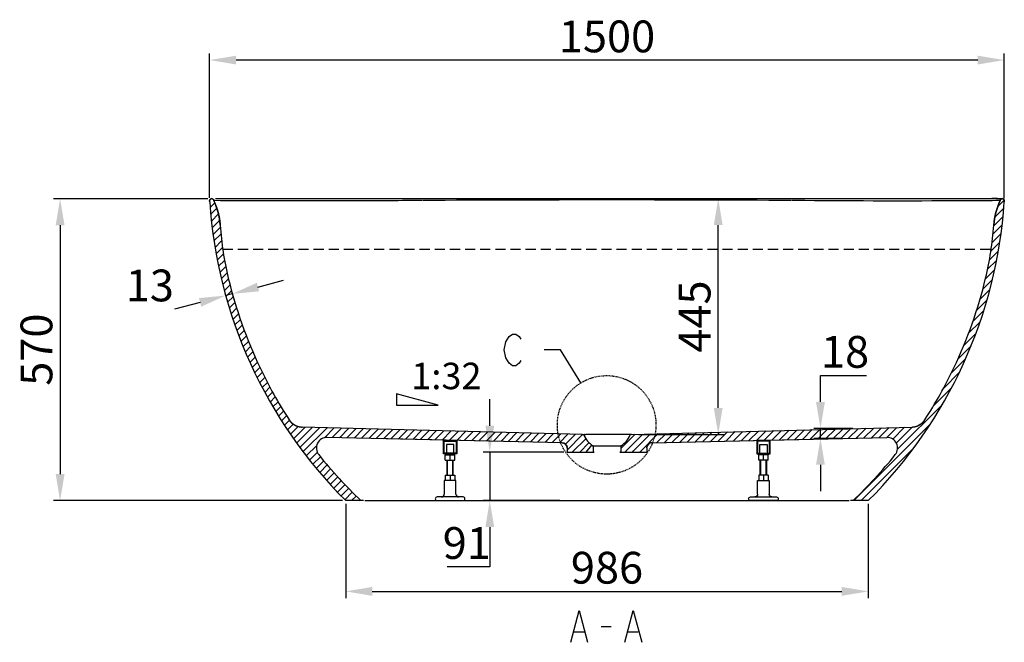
# Model space of a CAD drawing. Units: millimetres. Extents: x 18039 to 18423, y 267 to 584.
# Drawn here: x 18039 to 18225, y 467 to 584 of the extents above; entities that cross this region are included whole.
import ezdxf

# ---------------------------------------------------------------- set-up
doc = ezdxf.new("R2010")
doc.units = ezdxf.units.MM
doc.header["$LTSCALE"] = 0.3
doc.linetypes.add('HIDDEN', pattern=[9.525, 6.35, -3.175])
doc.linetypes.add('PHANTOM', pattern=[0.8, 0.45, -0.05, 0.1, -0.05, 0.1, -0.05])
for name, color, linetype in [('3-HAO-YUGANG-169', 7, 'Continuous'), ('DEFAULT_3', 7, 'PHANTOM'), ('浴缸底部支撑架', 7, 'Continuous')]:
    doc.layers.add(name, color=color, linetype=linetype)
doc.styles.get("Standard").update_dxf_attribs({"font": 'arial.ttf'})
doc.dimstyles.new('1-10', dxfattribs={"dimtxt": 6, "dimasz": 5, "dimexe": 1.25, "dimexo": 0.625, "dimtad": 1, "dimtoh": 1, "dimdec": 1, "dimlfac": 10, "dimdsep": 46, "dimtxsty": 'Standard', "dimcen": 3, "dimclrd": 256, "dimclre": 256, "dimadec": 0, "dimazin": 0, "dimtfac": 1, "dimtdec": 1, "dimtmove": 0, "dimatfit": 3, "dimfxl": 0, "dimarcsym": 0})
doc.dimstyles.get("Standard").update_dxf_attribs({"dimtxt": 0.18, "dimasz": 0.18, "dimexe": 0.18, "dimexo": 0.0625, "dimgap": 0.09, "dimtad": 0, "dimtih": 1, "dimtoh": 1, "dimdec": 4, "dimzin": 0, "dimdsep": 46, "dimtxsty": 'Standard', "dimcen": 0.09, "dimadec": 0, "dimazin": 0, "dimtfac": 1, "dimtdec": 4, "dimtofl": 0, "dimtmove": 0, "dimatfit": 3, "dimfxl": 0, "dimtolj": 1, "dimtzin": 0, "dimarcsym": 0})

# ---------------------------------------------------------------- blocks, each defined once
blk = doc.blocks.new('*D16')
at = {"lineweight": -2}
for p, q in [((18074.72, 550.48), (18074.72, 577.72)), ((18219.65, 576.47), (18079.72, 576.47)), ((18224.65, 550.35), (18224.65, 577.72))]:
    blk.add_line(p, q, dxfattribs=at)
for points in [[(18079.72, 577.3), (18079.72, 575.64), (18074.72, 576.47)], [(18219.65, 577.3), (18219.65, 575.64), (18224.65, 576.47)]]:
    blk.add_solid(points)
at = {"layer": 'Defpoints', "color": 0}
for p in [(18074.72, 576.47), (18074.72, 549.86), (18224.65, 549.72)]:
    blk.add_point(p, dxfattribs=at)
at = {"color": 0, "insert": (18149.69, 580.16), "char_height": 6, "attachment_point": 5}
blk.add_mtext('1500', dxfattribs=at)
blk = doc.blocks.new('*D4')
at = {"lineweight": -2}
for p, q in [((18159.26, 550.31), (18171.93, 550.31)), ((18170.68, 510.81), (18170.68, 545.31)), ((18155.72, 505.81), (18171.93, 505.81))]:
    blk.add_line(p, q, dxfattribs=at)
for points in [[(18169.84, 545.31), (18171.51, 545.31), (18170.68, 550.31)], [(18169.84, 510.81), (18171.51, 510.81), (18170.68, 505.81)]]:
    blk.add_solid(points)
at = {"layer": 'Defpoints', "color": 0}
for p in [(18158.63, 550.31), (18170.68, 550.31), (18155.09, 505.81)]:
    blk.add_point(p, dxfattribs=at)
at = {"color": 0, "insert": (18167, 528.06), "char_height": 6, "attachment_point": 5, "rotation": 90}
blk.add_mtext('445', dxfattribs=at)
blk = doc.blocks.new('*D17')
at = {"lineweight": -2}
for p, q in [((18127.58, 507.44), (18127.58, 512.44)), ((18141.57, 502.44), (18126.33, 502.44)), ((18127.58, 502.44), (18127.58, 493.31)), ((18140.81, 493.31), (18126.33, 493.31)), ((18127.58, 488.31), (18127.58, 480.84)), ((18127.58, 480.84), (18119.52, 480.84))]:
    blk.add_line(p, q, dxfattribs=at)
for points in [[(18126.75, 507.44), (18128.41, 507.44), (18127.58, 502.44)], [(18126.75, 488.31), (18128.41, 488.31), (18127.58, 493.31)]]:
    blk.add_solid(points)
at = {"layer": 'Defpoints', "color": 0}
for p in [(18142.19, 502.44), (18127.58, 493.31), (18141.44, 493.31)]:
    blk.add_point(p, dxfattribs=at)
at = {"color": 0, "insert": (18123.24, 484.53), "char_height": 6, "attachment_point": 5}
blk.add_mtext('91', dxfattribs=at)
blk = doc.blocks.new('*D18')
at = {"lineweight": -2}
for p, q in [((18100.39, 492.69), (18100.39, 474.93)), ((18198.99, 492.69), (18198.99, 474.93)), ((18105.39, 476.18), (18193.99, 476.18))]:
    blk.add_line(p, q, dxfattribs=at)
for points in [[(18105.39, 477.01), (18105.39, 475.34), (18100.39, 476.18)], [(18193.99, 477.01), (18193.99, 475.34), (18198.99, 476.18)]]:
    blk.add_solid(points)
at = {"layer": 'Defpoints', "color": 0}
for p in [(18100.39, 493.31), (18198.99, 493.31), (18198.99, 476.18)]:
    blk.add_point(p, dxfattribs=at)
at = {"color": 0, "insert": (18149.69, 479.87), "char_height": 6, "attachment_point": 5}
blk.add_mtext('986', dxfattribs=at)
blk = doc.blocks.new('*D5')
at = {"lineweight": -2}
for p, q in [((18189.97, 511.93), (18189.97, 516.93)), ((18189.97, 516.93), (18198.63, 516.93)), ((18196.1, 506.93), (18188.72, 506.93)), ((18189.97, 505.07), (18189.97, 506.93)), ((18194.04, 505.07), (18188.72, 505.07)), ((18189.97, 500.07), (18189.97, 495.07))]:
    blk.add_line(p, q, dxfattribs=at)
for points in [[(18189.13, 511.93), (18190.8, 511.93), (18189.97, 506.93)], [(18189.13, 500.07), (18190.8, 500.07), (18189.97, 505.07)]]:
    blk.add_solid(points)
at = {"layer": 'Defpoints', "color": 0}
for p in [(18196.73, 506.93), (18189.97, 505.07), (18194.67, 505.07)]:
    blk.add_point(p, dxfattribs=at)
at = {"color": 0, "insert": (18194.61, 520.62), "char_height": 6, "attachment_point": 5}
blk.add_mtext('18', dxfattribs=at)
blk = doc.blocks.new('*D19')
at = {"lineweight": -2}
for p, q in [((18083.84, 533.63), (18088.67, 534.9)), ((18077.61, 532.54), (18078.07, 530.81)), ((18079.01, 532.35), (18077.75, 532.02)), ((18078.87, 532.87), (18079.32, 531.14)), ((18072.91, 530.74), (18068.08, 529.46))]:
    blk.add_line(p, q, dxfattribs=at)
for points in [[(18083.63, 534.43), (18084.05, 532.82), (18079.01, 532.35)], [(18072.7, 531.55), (18073.13, 529.93), (18077.75, 532.02)]]:
    blk.add_solid(points)
at = {"layer": 'Defpoints', "color": 0}
for p in [(18078.71, 533.48), (18077.45, 533.14), (18077.75, 532.02)]:
    blk.add_point(p, dxfattribs=at)
at = {"color": 0, "insert": (18063.44, 533.15), "char_height": 6, "attachment_point": 5}
blk.add_mtext('13', dxfattribs=at)
blk = doc.blocks.new('*D20')
at = {"lineweight": -2}
for p, q in [((18074.41, 550.3), (18045.26, 550.3)), ((18046.51, 545.3), (18046.51, 498.31)), ((18099.77, 493.31), (18045.26, 493.31))]:
    blk.add_line(p, q, dxfattribs=at)
for points in [[(18045.67, 545.3), (18047.34, 545.3), (18046.51, 550.3)], [(18045.67, 498.31), (18047.34, 498.31), (18046.51, 493.31)]]:
    blk.add_solid(points)
at = {"layer": 'Defpoints', "color": 0}
for p in [(18075.03, 550.3), (18046.51, 493.31), (18100.39, 493.31)]:
    blk.add_point(p, dxfattribs=at)
at = {"color": 0, "insert": (18042.82, 521.81), "char_height": 6, "attachment_point": 5, "rotation": 90}
blk.add_mtext('570', dxfattribs=at)
blk = doc.blocks.new('3')
at = {"layer": '浴缸底部支撑架', "color": 0, "linetype": 'Continuous'}
for p, q in [((18347.66, 1245.11), (18350.16, 1245.11)), ((18347.66, 1242.61), (18347.66, 1245.11)), ((18347.78, 1244.99), (18350.04, 1244.99)), ((18347.78, 1242.73), (18347.78, 1244.99)), ((18350.04, 1244.99), (18350.04, 1242.73)), ((18350.16, 1245.11), (18350.16, 1242.61)), ((18349.61, 1244.41), (18348.21, 1244.41)), ((18348.21, 1244.41), (18348.21, 1242.73)), ((18349.61, 1242.73), (18349.61, 1244.41)), ((18350.16, 1242.61), (18347.66, 1242.61)), ((18350.04, 1242.73), (18347.78, 1242.73)), ((18348.01, 1242.61), (18348.01, 1242.41)), ((18348.01, 1241.41), (18348.01, 1242.41)), ((18348.01, 1242.41), (18348.91, 1242.41)), ((18348.01, 1241.41), (18348.91, 1241.41)), ((18348.31, 1241.41), (18348.31, 1238.59)), ((18348.42, 1238.59), (18348.42, 1241.41)), ((18348.91, 1241.41), (18348.91, 1242.41)), ((18348.91, 1242.41), (18349.81, 1242.41)), ((18348.91, 1241.41), (18349.81, 1241.41)), ((18349.4, 1238.59), (18349.4, 1241.41)), ((18349.51, 1238.59), (18349.51, 1241.41)), ((18349.81, 1242.41), (18349.81, 1242.61)), ((18349.81, 1241.41), (18349.81, 1242.41)), ((18350.01, 1237.59), (18347.81, 1237.59)), ((18347.81, 1237.59), (18347.81, 1234.99)), ((18348.01, 1238.59), (18348.91, 1238.59)), ((18348.01, 1238.59), (18348.01, 1237.59)), ((18348.91, 1238.59), (18349.81, 1238.59)), ((18348.91, 1238.59), (18348.91, 1237.59)), ((18349.81, 1238.59), (18349.81, 1237.59)), ((18350.01, 1234.99), (18350.01, 1237.59)), ((18351.36, 1234.49), (18346.46, 1234.49)), ((18346.46, 1233.79), (18351.36, 1233.79))]:
    blk.add_line(p, q, dxfattribs=at)
for centre, radius, start, end in [((18346.46, 1234.14), 0.35, 90, 270), ((18347.31, 1234.99), 0.5, 270, 0), ((18350.51, 1234.99), 0.5, 180, 270), ((18351.36, 1234.14), 0.35, 270, 90)]:
    blk.add_arc(centre, radius, start, end, dxfattribs=at)

msp = doc.modelspace()

# ---------------------------------------------------------------- linework, layer by layer
at = {"color": 0, "linetype": 'Continuous'}
for p, q in [((18074.751, 550.022), (18075.039, 550.31)), ((18075.382, 550.157), (18075.486, 549.944)), ((18075.382, 550.157), (18075.486, 549.944)), ((18075.697, 549.942), (18075.486, 549.944)), ((18076.792, 549.932), (18075.697, 549.942)), ((18075.818, 550.314), (18076.037, 550.314)), ((18076.037, 550.314), (18076.289, 550.315)), ((18076.289, 550.315), (18221.829, 550.315)), ((18114.73, 549.975), (18114.202, 549.969)), ((18114.763, 549.975), (18114.73, 549.975)), ((18150.024, 550.069), (18149.257, 550.069)), ((18184.651, 549.975), (18184.618, 549.975)), ((18185.183, 549.968), (18184.651, 549.975)), ((18221.412, 549.923), (18220.579, 549.917)), ((18222.376, 549.93), (18221.412, 549.923)), ((18221.814, 550.312), (18223.33, 550.312)), ((18223.388, 550.315), (18222.296, 550.315)), ((18223.142, 549.937), (18222.376, 549.93)), ((18223.33, 550.312), (18223.579, 550.313)), ((18223.389, 548.754), (18224.636, 550)), ((18223.579, 550.313), (18223.782, 550.313)), ((18223.797, 549.94), (18223.683, 549.94)), ((18223.782, 550.313), (18224.224, 550.313)), ((18223.894, 549.942), (18223.999, 550.157)), ((18223.894, 549.942), (18223.999, 550.157)), ((18224.234, 550.313), (18224.271, 550.316)), ((18074.806, 548.663), (18075.677, 549.534)), ((18074.919, 547.361), (18076.075, 548.518)), ((18222.854, 546.804), (18224.563, 548.513)), ((18075.049, 546.078), (18076.394, 547.422)), ((18075.197, 544.811), (18076.621, 546.235)), ((18222.657, 545.193), (18224.423, 546.959)), ((18075.361, 543.561), (18076.741, 544.941)), ((18222.531, 543.653), (18224.251, 545.373)), ((18075.541, 542.326), (18076.851, 543.637)), ((18222.359, 542.066), (18224.046, 543.754)), ((18075.736, 541.107), (18076.987, 542.358)), ((18075.946, 539.903), (18077.147, 541.104)), ((18222.136, 540.429), (18223.805, 542.098)), ((18076.17, 538.713), (18077.331, 539.874)), ((18221.857, 538.736), (18223.524, 540.403)), ((18076.409, 537.538), (18077.537, 538.665)), ((18076.661, 536.376), (18077.764, 537.478)), ((18221.514, 536.979), (18223.201, 538.666)), ((18076.927, 535.227), (18078.011, 536.312)), ((18077.205, 534.092), (18078.279, 535.165)), ((18220.613, 533.25), (18222.411, 535.047)), ((18221.098, 535.149), (18222.831, 536.882)), ((18077.497, 532.969), (18078.562, 534.034)), ((18077.8, 531.858), (18078.857, 532.915)), ((18078.116, 530.76), (18079.166, 531.809)), ((18220.064, 531.286), (18221.934, 533.156)), ((18078.444, 529.673), (18079.486, 530.715)), ((18078.783, 528.598), (18079.818, 529.633)), ((18219.441, 529.249), (18221.393, 531.201)), ((18079.134, 527.535), (18080.162, 528.563)), ((18218.732, 527.126), (18220.782, 529.175)), ((18079.496, 526.482), (18080.518, 527.504)), ((18079.869, 525.441), (18080.884, 526.457)), ((18217.925, 524.905), (18220.088, 527.068)), ((18080.252, 524.411), (18081.262, 525.42)), ((18080.646, 523.391), (18081.651, 524.395)), ((18217, 522.565), (18219.299, 524.865)), ((18081.051, 522.381), (18082.05, 523.38)), ((18081.466, 521.382), (18082.46, 522.375)), ((18215.929, 520.08), (18218.398, 522.549)), ((18081.891, 520.393), (18082.88, 521.381)), ((18082.326, 519.413), (18083.31, 520.397)), ((18082.771, 518.444), (18083.75, 519.423)), ((18083.225, 517.484), (18084.2, 518.459)), ((18214.674, 517.411), (18217.36, 520.097)), ((18083.689, 516.534), (18084.66, 517.505)), ((18084.163, 515.593), (18085.13, 516.56)), ((18213.173, 514.495), (18216.15, 517.473)), ((18084.646, 514.662), (18085.609, 515.626)), ((18085.138, 513.74), (18086.098, 514.7)), ((18211.316, 511.225), (18214.715, 514.623)), ((18085.639, 512.827), (18086.596, 513.784)), ((18086.149, 511.923), (18087.103, 512.877)), ((18117.869, 511.317), (18109.994, 513.442)), ((18109.994, 513.442), (18109.994, 511.317)), ((18086.668, 511.028), (18087.62, 511.979)), ((18087.196, 510.141), (18088.145, 511.09)), ((18109.994, 511.317), (18117.869, 511.317)), ((18204.501, 502.996), (18212.964, 511.459)), ((18087.733, 509.264), (18088.679, 510.21)), ((18088.278, 508.395), (18089.222, 509.339)), ((18088.833, 507.535), (18089.776, 508.479)), ((18089.395, 506.684), (18090.48, 507.768)), ((18089.966, 505.841), (18091.437, 507.311)), ((18090.546, 505.006), (18092.731, 507.191)), ((18145.068, 505.82), (18092.151, 507.206)), ((18145.068, 505.82), (18092.151, 507.206)), ((18154.312, 505.82), (18207.23, 507.206)), ((18154.312, 505.82), (18207.23, 507.206)), ((18196.234, 493.315), (18210.721, 507.801)), ((18203.601, 504.923), (18205.847, 507.17)), ((18204.279, 504.188), (18207.3, 507.209)), ((18091.134, 504.18), (18094.109, 507.155)), ((18091.731, 503.362), (18095.487, 507.119)), ((18092.335, 502.553), (18096.865, 507.083)), ((18096.38, 505.183), (18098.243, 507.046)), ((18097.832, 505.221), (18099.622, 507.01)), ((18099.215, 505.19), (18101, 506.974)), ((18100.598, 505.158), (18102.378, 506.938)), ((18101.981, 505.127), (18103.756, 506.902)), ((18103.364, 505.096), (18105.134, 506.866)), ((18104.747, 505.064), (18106.512, 506.83)), ((18106.129, 505.033), (18107.89, 506.794)), ((18107.512, 505.001), (18109.268, 506.758)), ((18108.895, 504.97), (18110.647, 506.722)), ((18110.278, 504.939), (18112.025, 506.686)), ((18111.661, 504.907), (18113.403, 506.65)), ((18113.043, 504.876), (18114.781, 506.613)), ((18114.426, 504.845), (18116.159, 506.577)), ((18115.809, 504.813), (18117.537, 506.541)), ((18117.192, 504.782), (18118.915, 506.505)), ((18118.575, 504.75), (18120.293, 506.469)), ((18119.958, 504.719), (18121.672, 506.433)), ((18121.34, 504.688), (18123.05, 506.397)), ((18122.723, 504.656), (18124.428, 506.361)), ((18124.106, 504.625), (18125.806, 506.325)), ((18125.489, 504.594), (18127.184, 506.289)), ((18126.872, 504.562), (18128.562, 506.253)), ((18128.255, 504.531), (18129.94, 506.216)), ((18129.637, 504.499), (18131.318, 506.18)), ((18131.02, 504.468), (18132.697, 506.144)), ((18132.403, 504.437), (18134.075, 506.108)), ((18133.786, 504.405), (18135.453, 506.072)), ((18135.169, 504.374), (18136.831, 506.036)), ((18136.552, 504.342), (18138.209, 506)), ((18137.934, 504.311), (18139.587, 505.964)), ((18139.317, 504.28), (18140.965, 505.928)), ((18140.7, 504.248), (18142.343, 505.892)), ((18141.848, 503.982), (18143.722, 505.856)), ((18142.19, 502.86), (18145.099, 505.819)), ((18152.454, 503.275), (18155.019, 505.839)), ((18153.048, 502.445), (18156.471, 505.877)), ((18154.453, 502.445), (18157.923, 505.915)), ((18155.867, 502.445), (18159.375, 505.953)), ((18159.094, 504.258), (18160.828, 505.991)), ((18160.541, 504.291), (18162.28, 506.029)), ((18161.988, 504.323), (18163.732, 506.067)), ((18163.435, 504.356), (18165.184, 506.105)), ((18164.883, 504.389), (18166.636, 506.143)), ((18166.33, 504.422), (18168.089, 506.181)), ((18167.777, 504.455), (18169.541, 506.219)), ((18169.224, 504.488), (18170.993, 506.257)), ((18170.671, 504.52), (18172.445, 506.295)), ((18172.118, 504.553), (18173.898, 506.333)), ((18173.565, 504.586), (18175.35, 506.371)), ((18175.012, 504.619), (18176.802, 506.409)), ((18176.459, 504.652), (18178.254, 506.447)), ((18177.906, 504.685), (18179.707, 506.485)), ((18179.353, 504.717), (18181.159, 506.523)), ((18180.8, 504.75), (18182.611, 506.561)), ((18182.247, 504.783), (18184.063, 506.599)), ((18183.694, 504.816), (18185.516, 506.637)), ((18185.141, 504.849), (18186.968, 506.675)), ((18186.588, 504.882), (18188.42, 506.713)), ((18188.035, 504.914), (18189.872, 506.752)), ((18189.482, 504.947), (18191.325, 506.79)), ((18190.929, 504.98), (18192.777, 506.828)), ((18192.377, 505.013), (18194.229, 506.866)), ((18193.813, 505.035), (18195.681, 506.904)), ((18195.271, 505.079), (18197.134, 506.942)), ((18196.718, 505.112), (18198.586, 506.98)), ((18198.165, 505.144), (18200.038, 507.018)), ((18199.612, 505.177), (18201.49, 507.056)), ((18201.059, 505.21), (18202.943, 507.094)), ((18202.506, 505.243), (18204.395, 507.132)), ((18092.948, 501.751), (18094.923, 503.726)), ((18141.204, 504.237), (18096.909, 505.242)), ((18141.204, 504.237), (18105.711, 505.042)), ((18143.137, 502.445), (18145.688, 504.993)), ((18144.55, 502.445), (18146.293, 504.243)), ((18145.733, 502.445), (18146.856, 503.79)), ((18158.176, 504.237), (18202.471, 505.242)), ((18158.176, 504.237), (18193.67, 505.042)), ((18093.57, 500.959), (18095.038, 502.427)), ((18094.199, 500.174), (18095.621, 501.596)), ((18142.19, 503.275), (18142.166, 503.411)), ((18142.19, 503.275), (18142.166, 503.411)), ((18142.19, 502.445), (18147.14, 502.445)), ((18142.19, 502.445), (18147.29, 502.445)), ((18152.09, 502.445), (18157.19, 502.445)), ((18157.19, 503.275), (18157.214, 503.411)), ((18157.19, 503.275), (18157.214, 503.411)), ((18197.649, 493.315), (18207.518, 503.184)), ((18094.837, 499.397), (18096.257, 500.818)), ((18095.483, 498.629), (18096.901, 500.048)), ((18096.136, 497.868), (18097.554, 499.286)), ((18096.798, 497.116), (18098.215, 498.533)), ((18097.468, 496.372), (18098.884, 497.788)), ((18098.146, 495.636), (18099.562, 497.051)), ((18098.833, 494.908), (18100.247, 496.322)), ((18099.527, 494.188), (18100.941, 495.602)), ((18100.229, 493.476), (18101.643, 494.89)), ((18101.482, 493.315), (18102.354, 494.186)), ((18103.745, 493.315), (18100.39, 493.315)), ((18103.745, 493.315), (18100.39, 493.315)), ((18102.896, 493.315), (18103.072, 493.49)), ((18104.005, 493.315), (18195.371, 493.315)), ((18198.99, 493.315), (18195.635, 493.315)), ((18198.99, 493.315), (18195.635, 493.315)), ((18143.491, 468.568), (18145.404, 468.568)), ((18148.591, 469.568), (18150.504, 469.568)), ((18153.691, 468.568), (18155.604, 468.568))]:
    msp.add_line(p, q, dxfattribs=at)
at = {"color": 0, "linetype": 'HIDDEN'}
msp.add_line((18077.197, 540.754), (18222.184, 540.754), dxfattribs=at)
at = {"color": 0}
for p, q in [((18144.993, 505.82), (18145.69, 505.82)), ((18154.312, 505.82), (18145.69, 505.82)), ((18147.09, 503.588), (18147.09, 502.445)), ((18152.29, 503.588), (18152.29, 502.445)), ((18142.19, 503.275), (18142.19, 502.445)), ((18157.19, 503.275), (18157.19, 502.445))]:
    msp.add_line(p, q, dxfattribs=at)
at = {"color": 0, "linetype": 'Continuous'}
for points in [[(18130.589, 520.263), (18130.27, 521.763), (18130.589, 523.263), (18131.227, 524.263)], [(18131.227, 524.263), (18131.864, 524.763), (18132.502, 524.763), (18133.139, 524.263), (18133.458, 523.763)], [(18133.458, 519.763), (18133.139, 519.263), (18132.502, 518.763), (18131.864, 518.763), (18131.227, 519.263), (18130.589, 520.263)], [(18142.854, 466.568), (18144.448, 472.568), (18146.041, 466.568)], [(18153.054, 466.568), (18154.648, 472.568), (18156.241, 466.568)]]:
    msp.add_lwpolyline(points, dxfattribs=at)
for centre, radius, start, end in [((18075.131, 550.035), 0.28, 26.00272, 89.99992), ((18064.341, 544.508), 12.4, 3.81407, 26.00272), ((18154.575, -7830.275), 8380.345, 90.0363553, 90.2715582), ((18144.869, -7812.175), 8362.245, 89.728289, 89.9646804), ((18235.039, 544.506), 12.4, 153.9968, 176.184), ((18223.832, 466.695), 83.245, 90.33, 90.4746), ((18223.67, 498.086), 51.854, 89.98519, 90.3514), ((18224.251, 550.035), 0.28, 93.50365, 153.99675), ((18162.53, 555.626), 88, 183.86826, 225.07898), ((18162.53, 555.626), 88, 183.86828, 225.07896), ((18136.851, 555.626), 88, 314.92102, 356.13177), ((18136.851, 555.626), 88, 314.92104, 356.13175), ((18222.924, 549.808), 1.731, 356.06422, 358.40066), ((18136.339, 549.305), 59.757, 183.81124, 193.53985), ((18136.41, 549.316), 59.829, 183.81709, 193.534), ((18163.041, 549.305), 59.757, 346.46015, 356.18685), ((18162.97, 549.316), 59.829, 346.466, 356.18101), ((18162.604, 555.652), 86.778, 193.55387, 205.45579), ((18162.751, 555.704), 86.933, 193.56457, 205.44509), ((18136.777, 555.652), 86.778, 334.54421, 346.44613), ((18136.63, 555.704), 86.933, 334.55491, 346.43543), ((18162.4, 555.581), 86.564, 205.47139, 212.88855), ((18162.455, 555.611), 86.626, 205.47405, 212.88589), ((18136.98, 555.581), 86.564, 327.11145, 334.52861), ((18136.926, 555.611), 86.626, 327.11411, 334.52595), ((18092.23, 510.205), 3, 212.88075, 268.5), ((18207.151, 510.205), 3, 271.50008, 327.11929), ((18096.864, 503.243), 2, 88.7, 218.58003), ((18141.181, 503.237), 1, 10, 88.7), ((18158.199, 503.237), 1, 91.3, 170), ((18202.517, 503.243), 2, 321.41997, 91.3), ((18162.53, 555.626), 86, 218.58003, 226.43123), ((18136.851, 555.626), 86, 313.56877, 321.41997)]:
    msp.add_arc(centre, radius, start, end, dxfattribs=at)
for points, start_tangent, end_tangent in [([(18074.731, 549.689), (18074.779, 550.114), (18075.131, 550.314)], (-0.0675384, 0.9977167), (0.9993977, -0.0347035)), ([(18074.731, 549.689), (18074.731, 549.889), (18074.764, 550.069), (18074.844, 550.211), (18074.974, 550.294), (18075.131, 550.314)], (-0.0675384, 0.9977167), (0.9993977, -0.0347035)), ([(18075.131, 550.315), (18075.135, 550.314), (18075.14, 550.314), (18075.145, 550.314), (18075.149, 550.314), (18075.154, 550.314), (18075.159, 550.313), (18075.164, 550.313), (18075.168, 550.312), (18075.173, 550.311), (18075.178, 550.311), (18075.183, 550.31), (18075.187, 550.309), (18075.192, 550.308), (18075.197, 550.307), (18075.202, 550.305), (18075.206, 550.304), (18075.211, 550.303), (18075.216, 550.301), (18075.221, 550.3), (18075.225, 550.298), (18075.23, 550.296), (18075.235, 550.295), (18075.239, 550.293), (18075.244, 550.291), (18075.248, 550.289), (18075.253, 550.287), (18075.257, 550.284), (18075.262, 550.282), (18075.266, 550.28), (18075.27, 550.277), (18075.275, 550.275), (18075.279, 550.272), (18075.283, 550.269), (18075.288, 550.267), (18075.292, 550.264), (18075.296, 550.261), (18075.3, 550.258), (18075.304, 550.255), (18075.308, 550.252), (18075.311, 550.248), (18075.315, 550.245), (18075.319, 550.242), (18075.323, 550.238), (18075.326, 550.235), (18075.33, 550.232), (18075.333, 550.228), (18075.337, 550.224), (18075.34, 550.221), (18075.343, 550.217), (18075.346, 550.213), (18075.349, 550.21), (18075.352, 550.206), (18075.355, 550.202), (18075.358, 550.198), (18075.361, 550.194), (18075.364, 550.19), (18075.366, 550.186), (18075.369, 550.182), (18075.371, 550.178), (18075.374, 550.174), (18075.376, 550.17), (18075.378, 550.166), (18075.38, 550.161), (18075.382, 550.157)], (1, -0.0000014), (0.4384138, -0.8987732)), ([(18075.486, 549.944), (18075.519, 549.877), (18075.551, 549.81), (18075.583, 549.742), (18075.614, 549.675), (18075.645, 549.607), (18075.675, 549.538), (18075.705, 549.47), (18075.735, 549.401), (18075.765, 549.332), (18075.793, 549.263), (18075.822, 549.194), (18075.85, 549.124), (18075.878, 549.055), (18075.905, 548.985), (18075.932, 548.915), (18075.959, 548.844), (18075.985, 548.774), (18076.01, 548.703), (18076.035, 548.633), (18076.06, 548.562), (18076.085, 548.49), (18076.108, 548.419), (18076.132, 548.348), (18076.155, 548.276), (18076.178, 548.204), (18076.2, 548.132), (18076.222, 548.06), (18076.243, 547.988), (18076.264, 547.916), (18076.284, 547.844), (18076.304, 547.771), (18076.324, 547.698), (18076.343, 547.626), (18076.362, 547.553), (18076.38, 547.48), (18076.398, 547.407), (18076.415, 547.333), (18076.432, 547.26), (18076.449, 547.187), (18076.465, 547.113), (18076.48, 547.039), (18076.495, 546.966), (18076.51, 546.892), (18076.524, 546.818), (18076.538, 546.744), (18076.551, 546.67), (18076.564, 546.596), (18076.577, 546.522), (18076.589, 546.448), (18076.6, 546.374), (18076.611, 546.3), (18076.622, 546.226), (18076.632, 546.151), (18076.642, 546.077), (18076.651, 546.003), (18076.66, 545.928), (18076.668, 545.854), (18076.676, 545.779), (18076.683, 545.705), (18076.69, 545.631), (18076.697, 545.556), (18076.703, 545.482), (18076.709, 545.407), (18076.714, 545.333)], (0.4384138, -0.8987732), (0.066519, -0.9977852)), ([(18114.202, 549.969), (18101.75, 549.885), (18076.792, 549.932)], (-0.9999336, -0.0115208), (-0.9999721, 0.007466)), ([(18220.579, 549.917), (18214.646, 549.884), (18185.183, 549.968)], (-0.9999719, -0.0074941), (-0.9999322, 0.0116446)), ([(18222.667, 545.331), (18223.894, 549.942)], (0.0665527, 0.9977829), (0.4384214, 0.8987695)), ([(18223.869, 549.94), (18223.839, 549.94), (18223.797, 549.94)], (-0.9997616, -0.0218355), (-0.9999995, 0.0009987)), ([(18223.999, 550.157), (18224.188, 550.282)], (0.4384222, 0.8987691), (0.9106595, -0.4131576)), ([(18224.188, 550.282), (18224.197, 550.277), (18224.207, 550.271)], (0.9106595, -0.4131576), (0.8426966, -0.5383887)), ([(18224.234, 550.313), (18224.394, 550.299), (18224.529, 550.219), (18224.615, 550.076), (18224.651, 549.893), (18224.65, 549.689)], (0.9981306, 0.0611178), (-0.0675357, -0.9977169)), ([(18224.271, 550.314), (18224.332, 550.309), (18224.393, 550.295)], (0.9997406, -0.0227743), (0.9574998, -0.288434)), ([(18224.393, 550.295), (18224.651, 549.893)], (0.9574998, -0.288434), (0.0779984, -0.9969535)), ([(18224.651, 549.893), (18224.654, 549.826), (18224.654, 549.759)], (0.0779984, -0.9969535), (-0.0268567, -0.9996393)), ([(18089.71, 508.576), (18089.722, 508.558), (18089.734, 508.54), (18089.747, 508.521), (18089.759, 508.503), (18089.771, 508.485), (18089.784, 508.467), (18089.797, 508.449), (18089.81, 508.431), (18089.823, 508.413), (18089.837, 508.396), (18089.85, 508.378), (18089.864, 508.36), (18089.878, 508.343), (18089.892, 508.325), (18089.906, 508.308), (18089.92, 508.291), (18089.934, 508.273), (18089.949, 508.256), (18089.963, 508.239), (18089.978, 508.222), (18089.993, 508.205), (18090.008, 508.188), (18090.024, 508.172), (18090.039, 508.155), (18090.055, 508.139), (18090.07, 508.122), (18090.086, 508.106), (18090.102, 508.09), (18090.118, 508.074), (18090.135, 508.058), (18090.151, 508.042), (18090.167, 508.026), (18090.184, 508.01), (18090.201, 507.995), (18090.218, 507.979), (18090.235, 507.964), (18090.252, 507.949), (18090.27, 507.934), (18090.287, 507.919), (18090.305, 507.904), (18090.322, 507.889), (18090.34, 507.875), (18090.358, 507.86), (18090.376, 507.846), (18090.394, 507.832), (18090.413, 507.818), (18090.431, 507.804), (18090.45, 507.79), (18090.468, 507.776), (18090.487, 507.763), (18090.506, 507.75), (18090.525, 507.736), (18090.544, 507.723), (18090.563, 507.71), (18090.583, 507.698), (18090.602, 507.685), (18090.622, 507.672), (18090.641, 507.66), (18090.661, 507.648), (18090.681, 507.636), (18090.701, 507.624), (18090.721, 507.612), (18090.741, 507.6), (18090.761, 507.589), (18090.781, 507.578), (18090.802, 507.567), (18090.822, 507.556), (18090.843, 507.545), (18090.863, 507.534), (18090.884, 507.524), (18090.905, 507.513), (18090.926, 507.503), (18090.946, 507.493), (18090.967, 507.483), (18090.989, 507.474), (18091.01, 507.464), (18091.031, 507.455), (18091.052, 507.446), (18091.073, 507.437), (18091.095, 507.428), (18091.116, 507.419), (18091.138, 507.411), (18091.159, 507.402), (18091.181, 507.394), (18091.202, 507.386), (18091.224, 507.378), (18091.246, 507.371), (18091.268, 507.363), (18091.289, 507.356), (18091.311, 507.349), (18091.333, 507.342), (18091.355, 507.335), (18091.377, 507.329), (18091.399, 507.322), (18091.421, 507.316), (18091.443, 507.31), (18091.465, 507.304), (18091.487, 507.298), (18091.509, 507.293), (18091.532, 507.287), (18091.554, 507.282), (18091.576, 507.277), (18091.598, 507.272), (18091.62, 507.268), (18091.642, 507.263), (18091.665, 507.259), (18091.687, 507.254), (18091.709, 507.25), (18091.731, 507.247), (18091.754, 507.243), (18091.776, 507.24), (18091.798, 507.236), (18091.82, 507.233), (18091.842, 507.23), (18091.865, 507.227), (18091.887, 507.225), (18091.909, 507.222), (18091.931, 507.22), (18091.953, 507.218), (18091.975, 507.216), (18091.997, 507.214), (18092.019, 507.212), (18092.041, 507.211), (18092.063, 507.21), (18092.085, 507.208), (18092.107, 507.207), (18092.129, 507.207), (18092.151, 507.206)], (0.5428924, -0.8398023), (0.9996573, -0.0261769)), ([(18207.23, 507.206), (18207.251, 507.207), (18207.273, 507.207), (18207.295, 507.208), (18207.317, 507.21), (18207.339, 507.211), (18207.361, 507.212), (18207.383, 507.214), (18207.405, 507.216), (18207.428, 507.218), (18207.45, 507.22), (18207.472, 507.222), (18207.494, 507.225), (18207.516, 507.227), (18207.538, 507.23), (18207.56, 507.233), (18207.583, 507.236), (18207.605, 507.24), (18207.627, 507.243), (18207.649, 507.247), (18207.672, 507.25), (18207.694, 507.254), (18207.716, 507.259), (18207.738, 507.263), (18207.76, 507.268), (18207.783, 507.272), (18207.805, 507.277), (18207.827, 507.282), (18207.849, 507.287), (18207.871, 507.293), (18207.893, 507.298), (18207.915, 507.304), (18207.937, 507.31), (18207.959, 507.316), (18207.982, 507.322), (18208.004, 507.329), (18208.025, 507.335), (18208.047, 507.342), (18208.069, 507.349), (18208.091, 507.356), (18208.113, 507.363), (18208.135, 507.371), (18208.156, 507.378), (18208.178, 507.386), (18208.2, 507.394), (18208.221, 507.402), (18208.243, 507.411), (18208.264, 507.419), (18208.286, 507.428), (18208.307, 507.437), (18208.329, 507.446), (18208.35, 507.455), (18208.371, 507.464), (18208.392, 507.474), (18208.413, 507.483), (18208.434, 507.493), (18208.455, 507.503), (18208.476, 507.513), (18208.497, 507.524), (18208.517, 507.534), (18208.538, 507.545), (18208.559, 507.556), (18208.579, 507.567), (18208.599, 507.578), (18208.62, 507.589), (18208.64, 507.6), (18208.66, 507.612), (18208.68, 507.624), (18208.7, 507.636), (18208.72, 507.648), (18208.739, 507.66), (18208.759, 507.672), (18208.779, 507.685), (18208.798, 507.698), (18208.817, 507.71), (18208.837, 507.723), (18208.856, 507.736), (18208.875, 507.75), (18208.894, 507.763), (18208.912, 507.776), (18208.931, 507.79), (18208.95, 507.804), (18208.968, 507.818), (18208.986, 507.832), (18209.004, 507.846), (18209.023, 507.86), (18209.041, 507.875), (18209.058, 507.889), (18209.076, 507.904), (18209.094, 507.919), (18209.111, 507.934), (18209.128, 507.949), (18209.146, 507.964), (18209.163, 507.979), (18209.18, 507.995), (18209.196, 508.01), (18209.213, 508.026), (18209.23, 508.042), (18209.246, 508.058), (18209.262, 508.074), (18209.278, 508.09), (18209.294, 508.106), (18209.31, 508.122), (18209.326, 508.139), (18209.342, 508.155), (18209.357, 508.172), (18209.372, 508.188), (18209.387, 508.205), (18209.402, 508.222), (18209.417, 508.239), (18209.432, 508.256), (18209.446, 508.273), (18209.461, 508.291), (18209.475, 508.308), (18209.489, 508.325), (18209.503, 508.343), (18209.517, 508.36), (18209.53, 508.378), (18209.544, 508.396), (18209.557, 508.413), (18209.571, 508.431), (18209.584, 508.449), (18209.596, 508.467), (18209.609, 508.485), (18209.622, 508.503), (18209.634, 508.521), (18209.646, 508.54), (18209.658, 508.558), (18209.67, 508.576)], (0.9996573, 0.0261783), (0.5428918, 0.8398027)), ([(18141.204, 504.237), (18141.214, 504.237), (18141.224, 504.236), (18141.234, 504.236), (18141.244, 504.235), (18141.254, 504.235), (18141.264, 504.234), (18141.274, 504.233), (18141.284, 504.232), (18141.294, 504.231), (18141.305, 504.23), (18141.315, 504.228), (18141.325, 504.227), (18141.335, 504.225), (18141.345, 504.224), (18141.356, 504.222), (18141.366, 504.22), (18141.376, 504.218), (18141.386, 504.216), (18141.397, 504.214), (18141.407, 504.211), (18141.417, 504.209), (18141.427, 504.206), (18141.438, 504.204), (18141.448, 504.201), (18141.458, 504.198), (18141.468, 504.195), (18141.479, 504.192), (18141.489, 504.189), (18141.499, 504.185), (18141.509, 504.182), (18141.52, 504.178), (18141.53, 504.175), (18141.54, 504.171), (18141.55, 504.167), (18141.56, 504.163), (18141.57, 504.159), (18141.58, 504.154), (18141.59, 504.15), (18141.6, 504.145), (18141.61, 504.141), (18141.62, 504.136), (18141.63, 504.131), (18141.64, 504.126), (18141.649, 504.121), (18141.659, 504.116), (18141.669, 504.11), (18141.678, 504.105), (18141.688, 504.099), (18141.698, 504.094), (18141.707, 504.088), (18141.716, 504.082), (18141.726, 504.076), (18141.735, 504.07), (18141.744, 504.064), (18141.754, 504.057), (18141.763, 504.051), (18141.772, 504.044), (18141.781, 504.038), (18141.79, 504.031), (18141.798, 504.024), (18141.807, 504.017), (18141.816, 504.01), (18141.824, 504.003), (18141.833, 503.996), (18141.841, 503.989), (18141.85, 503.981), (18141.858, 503.974), (18141.866, 503.966), (18141.874, 503.958), (18141.882, 503.951), (18141.89, 503.943), (18141.898, 503.935), (18141.906, 503.927), (18141.913, 503.919), (18141.921, 503.91), (18141.928, 503.902), (18141.936, 503.894), (18141.943, 503.885), (18141.95, 503.877), (18141.957, 503.868), (18141.964, 503.86), (18141.971, 503.851), (18141.978, 503.842), (18141.984, 503.833), (18141.991, 503.824), (18141.997, 503.816), (18142.004, 503.807), (18142.01, 503.797), (18142.016, 503.788), (18142.022, 503.779), (18142.028, 503.77), (18142.033, 503.761), (18142.039, 503.751), (18142.045, 503.742), (18142.05, 503.733), (18142.055, 503.723), (18142.061, 503.714), (18142.066, 503.704), (18142.071, 503.695), (18142.076, 503.685), (18142.08, 503.675), (18142.085, 503.666), (18142.09, 503.656), (18142.094, 503.646), (18142.098, 503.637), (18142.102, 503.627), (18142.106, 503.617), (18142.11, 503.607), (18142.114, 503.598), (18142.118, 503.588), (18142.122, 503.578), (18142.125, 503.568), (18142.129, 503.558), (18142.132, 503.548), (18142.135, 503.539), (18142.138, 503.529), (18142.141, 503.519), (18142.144, 503.509), (18142.147, 503.499), (18142.149, 503.489), (18142.152, 503.479), (18142.154, 503.47), (18142.156, 503.46), (18142.159, 503.45), (18142.161, 503.44), (18142.163, 503.43), (18142.165, 503.421), (18142.166, 503.411)], (0.9997426, -0.0226873), (0.1736482, -0.9848078)), ([(18158.176, 504.237), (18158.167, 504.237), (18158.157, 504.236), (18158.147, 504.236), (18158.137, 504.235), (18158.127, 504.235), (18158.116, 504.234), (18158.106, 504.233), (18158.096, 504.232), (18158.086, 504.231), (18158.076, 504.23), (18158.066, 504.228), (18158.056, 504.227), (18158.045, 504.225), (18158.035, 504.224), (18158.025, 504.222), (18158.015, 504.22), (18158.004, 504.218), (18157.994, 504.216), (18157.984, 504.214), (18157.974, 504.211), (18157.963, 504.209), (18157.953, 504.206), (18157.943, 504.204), (18157.933, 504.201), (18157.922, 504.198), (18157.912, 504.195), (18157.902, 504.192), (18157.892, 504.189), (18157.881, 504.185), (18157.871, 504.182), (18157.861, 504.178), (18157.851, 504.175), (18157.841, 504.171), (18157.831, 504.167), (18157.821, 504.163), (18157.811, 504.159), (18157.801, 504.154), (18157.791, 504.15), (18157.781, 504.145), (18157.771, 504.141), (18157.761, 504.136), (18157.751, 504.131), (18157.741, 504.126), (18157.731, 504.121), (18157.722, 504.116), (18157.712, 504.11), (18157.702, 504.105), (18157.693, 504.099), (18157.683, 504.094), (18157.674, 504.088), (18157.664, 504.082), (18157.655, 504.076), (18157.646, 504.07), (18157.636, 504.064), (18157.627, 504.057), (18157.618, 504.051), (18157.609, 504.044), (18157.6, 504.038), (18157.591, 504.031), (18157.582, 504.024), (18157.574, 504.017), (18157.565, 504.01), (18157.556, 504.003), (18157.548, 503.996), (18157.539, 503.989), (18157.531, 503.981), (18157.523, 503.974), (18157.514, 503.966), (18157.506, 503.958), (18157.498, 503.951), (18157.49, 503.943), (18157.483, 503.935), (18157.475, 503.927), (18157.467, 503.919), (18157.46, 503.91), (18157.452, 503.902), (18157.445, 503.894), (18157.438, 503.885), (18157.431, 503.877), (18157.423, 503.868), (18157.417, 503.86), (18157.41, 503.851), (18157.403, 503.842), (18157.396, 503.833), (18157.39, 503.824), (18157.383, 503.816), (18157.377, 503.807), (18157.371, 503.797), (18157.365, 503.788), (18157.359, 503.779), (18157.353, 503.77), (18157.347, 503.761), (18157.341, 503.751), (18157.336, 503.742), (18157.331, 503.733), (18157.325, 503.723), (18157.32, 503.714), (18157.315, 503.704), (18157.31, 503.695), (18157.305, 503.685), (18157.3, 503.675), (18157.296, 503.666), (18157.291, 503.656), (18157.287, 503.646), (18157.282, 503.637), (18157.278, 503.627), (18157.274, 503.617), (18157.27, 503.607), (18157.266, 503.598), (18157.263, 503.588), (18157.259, 503.578), (18157.256, 503.568), (18157.252, 503.558), (18157.249, 503.548), (18157.246, 503.539), (18157.243, 503.529), (18157.24, 503.519), (18157.237, 503.509), (18157.234, 503.499), (18157.231, 503.489), (18157.229, 503.479), (18157.227, 503.47), (18157.224, 503.46), (18157.222, 503.45), (18157.22, 503.44), (18157.218, 503.43), (18157.216, 503.421), (18157.214, 503.411)], (-0.9997426, -0.0226873), (-0.1736482, -0.9848078))]:
    msp.add_spline(points, degree=3, dxfattribs=dict(at, start_tangent=start_tangent, end_tangent=end_tangent))
msp.add_open_spline([(18154.514, 502.732), (18154.514, 502.732), (18154.514, 502.732), (18154.514, 502.732)], degree=3, dxfattribs=at)
at = {"layer": '3-HAO-YUGANG-169', "color": 0, "linetype": 'Continuous'}
for p, q in [((18147.29, 503.588), (18147.09, 503.588)), ((18152.29, 503.588), (18147.29, 503.588)), ((18147.29, 502.445), (18147.09, 502.445)), ((18152.29, 502.445), (18152.09, 502.445))]:
    msp.add_line(p, q, dxfattribs=at)
for centre, radius, start, end in [((18149.032, 507.071), 3.937, 200.14791, 239.62037), ((18145.348, 505.646), 0.2, 20.14791, 60.77505), ((18150.349, 507.071), 3.937, 300.37963, 339.85209), ((18154.233, 505.646), 0.2, 119.22495, 159.85209), ((18146.99, 503.588), 0.1, 0, 59.62037), ((18152.39, 503.588), 0.1, 120.37963, 180)]:
    msp.add_arc(centre, radius, start, end, dxfattribs=at)
at = {"layer": 'DEFAULT_3', "color": 0, "linetype": 'PHANTOM'}
msp.add_circle((18149.626, 507.613), 9.302, dxfattribs=at)

# ---------------------------------------------------------------- block references
at = {"color": 0}
msp.add_blockref('3', (-228.822, -740.478), dxfattribs=at)
at = {"color": 0, "xscale": -1}
msp.add_blockref('3', (36528.12, -740.478), dxfattribs=at)

# ---------------------------------------------------------------- texts
at = {"color": 0, "insert": (18112.765, 519.349), "char_height": 5, "attachment_point": 1}
msp.add_mtext_dynamic_manual_height_columns('{\\C256;1:32}', width=5.61876, gutter_width=1, heights=[0], dxfattribs=at)

# ---------------------------------------------------------------- dimensions: what is measured, and where the dimension line sits
at = {"color": 0}
dim = msp.add_linear_dim(base=(18074.723, 576.469), p1=(18224.652, 549.724), p2=(18074.723, 549.858), text='1500', dimstyle='1-10', dxfattribs=at)
dim.commit()
dim.dimension.update_dxf_attribs({"geometry": '*D16', "text_midpoint": (18149.688, 576.469), "dimtype": 160})
dim = msp.add_linear_dim(base=(18046.507, 493.315), p1=(18075.031, 550.302), p2=(18100.39, 493.315), angle=90, text='570', dimstyle='1-10', dxfattribs=at)
dim.commit()
dim.dimension.update_dxf_attribs({"geometry": '*D20', "text_midpoint": (18042.819, 521.808)})
dim = msp.add_linear_dim(base=(18170.676, 550.315), p1=(18155.09, 505.815), p2=(18158.631, 550.315), angle=90, dimstyle='1-10', dxfattribs=at)
dim.commit()
dim.dimension.update_dxf_attribs({"geometry": '*D4', "text_midpoint": (18170.676, 528.065), "dimtype": 160})
dim = msp.add_aligned_dim(p1=(18078.708, 533.475), p2=(18077.45, 533.143), distance=1.165, dimstyle='1-10', dxfattribs=at)
dim.commit()
dim.dimension.update_dxf_attribs({"geometry": '*D19', "text_midpoint": (18063.44, 533.152)})
for base, p1, p2, text, picture, middle in [((18189.966, 505.069), (18196.729, 506.931), (18194.67, 505.069), '18', '*D5', (18194.612, 516.931)), ((18127.58, 493.315), (18142.19, 502.445), (18141.44, 493.315), '91', '*D17', (18123.237, 480.839))]:
    dim = msp.add_linear_dim(base=base, p1=p1, p2=p2, angle=90, text=text, dimstyle='1-10', dxfattribs=at)
    dim.commit()
    dim.dimension.update_dxf_attribs({"geometry": picture, "text_midpoint": middle, "dimtype": 160})
dim = msp.add_linear_dim(base=(18198.99, 476.177), p1=(18100.39, 493.315), p2=(18198.99, 493.315), dimstyle='1-10', dxfattribs=at)
dim.commit()
dim.dimension.update_dxf_attribs({"geometry": '*D18', "text_midpoint": (18149.69, 479.865)})

# ---------------------------------------------------------------- leaders
at = {"color": 0, "linetype": 'Continuous'}
msp.add_leader([(18144.755, 515.537), (18140.927, 521.763), (18137.83, 521.763)], dimstyle='Standard', override={"dimtad": 0}, dxfattribs=at)

doc.saveas('drawing.dxf')
